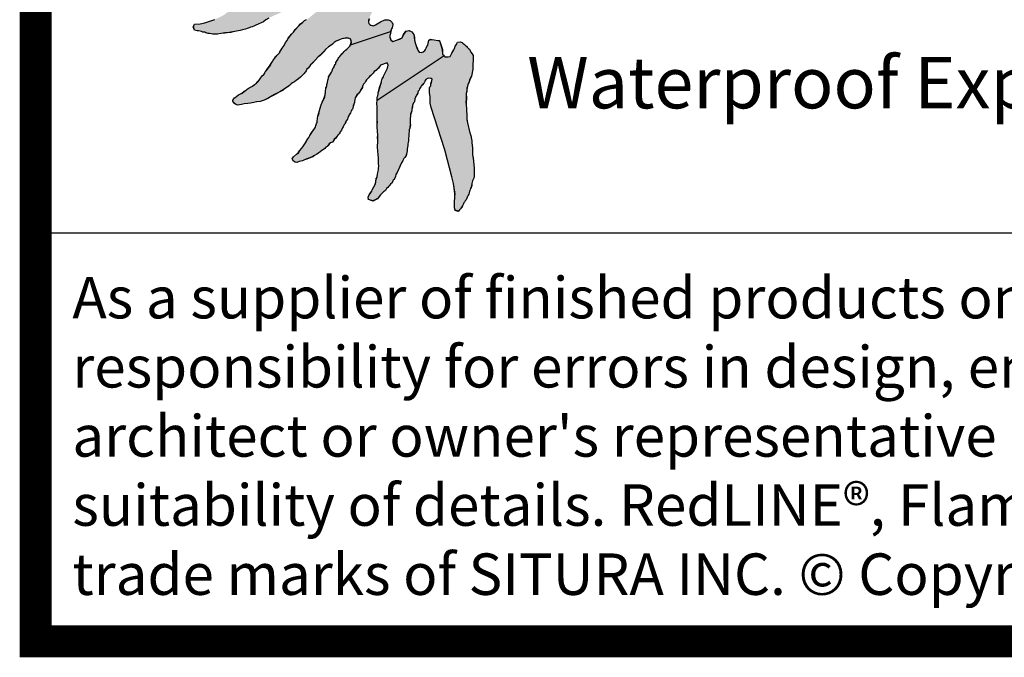
# Paper-space layout 'Layout1' of a CAD drawing. Extents: x -0.7 to 9.4, y 1.7 to 9.
# Drawn here: x -0.7 to 0.9, y 1.7 to 2.7 of the extents above; entities that cross this region are included whole.
import ezdxf

# ---------------------------------------------------------------- set-up
doc = ezdxf.new("R2010")
doc.units = 0
doc.header["$MEASUREMENT"] = 0
doc.layers.get('0').update_dxf_attribs({"linetype": 'CONTINUOUS'})
doc.layers.add('TB', color=7, linetype='CONTINUOUS')
doc.styles.add('ADESK1', font='arial.ttf', dxfattribs={"height": 0.12})

# ---------------------------------------------------------------- blocks, each defined once
blk = doc.blocks.new('*U2')
at = {"linetype": 'CONTINUOUS', "extrusion": (0, 0, -1)}
for points in [[(-0.8817, 0.9829), (-0.8896, 0.9807), (-0.8901, 0.9801)], [(-0.898, 0.984), (-0.8901, 0.9801), (-0.8896, 0.9807)], [(-1.0393, 0.9678), (-1.041, 0.9633), (-1.041, 0.9627)], [(-1.041, 0.9633), (-1.0461, 0.9616), (-1.041, 0.9627)], [(-1.041, 0.9627), (-1.0461, 0.9616), (-1.0461, 0.961)], [(-1.0489, 0.9638), (-1.0461, 0.961), (-1.0461, 0.9616)], [(-1.0528, 0.9694), (-1.0534, 0.9689), (-1.0505, 0.9661)], [(-1.0539, 0.9717), (-1.0534, 0.9689), (-1.0528, 0.9694)]]:
    blk.add_solid(points, dxfattribs=at)
at = {"linetype": 'CONTINUOUS'}
for points in [[(0.8817, 0.9829), (0.8896, 0.9807), (0.8817, 0.9829)], [(1.0562, 0.975), (1.0562, 0.975), (1.055, 0.9728)], [(1.0567, 0.9767), (1.0567, 0.9767), (1.0562, 0.975)], [(1.0578, 0.9784), (1.0578, 0.9784), (1.0567, 0.9767)], [(1.059, 0.9807), (1.0578, 0.9784), (1.059, 0.9807)], [(1.0606, 0.9823), (1.0606, 0.9823), (1.059, 0.9807)], [(1.0393, 0.9739), (1.0393, 0.9678), (1.0393, 0.9739)], [(1.0393, 0.9678), (1.041, 0.9633), (1.0393, 0.9678)], [(1.0489, 0.9638), (1.0461, 0.961), (1.0489, 0.9638)], [(1.0505, 0.9661), (1.0505, 0.9661), (1.0489, 0.9638)], [(1.0539, 0.9717), (1.0534, 0.9689), (1.0539, 0.9717)], [(1.055, 0.9728), (1.055, 0.9728), (1.0539, 0.9717)]]:
    blk.add_solid(points, dxfattribs=at)

psp = doc.layouts.get("Layout1")

# ---------------------------------------------------------------- hatches: boundary and pattern name
at = {"linetype": 'CONTINUOUS', "ltscale": 0.1}
h = psp.add_hatch(color=256, dxfattribs=at)
h.dxf.hatch_style = 1
h.paths.add_polyline_path([(-0.1747, 2.7581), (-0.1756, 2.7543), (-0.1785, 2.7519), (-0.1823, 2.749), (-0.1857, 2.7461), (-0.1905, 2.7428), (-0.1934, 2.7413), (-0.1972, 2.7385), (-0.1996, 2.7365), (-0.202, 2.7346), (-0.2039, 2.7327), (-0.2087, 2.7294), (-0.2121, 2.7279), (-0.2145, 2.7255), (-0.2178, 2.7226), (-0.2217, 2.7193), (-0.2265, 2.7135), (-0.2293, 2.7097), (-0.2317, 2.7073), (-0.2375, 2.6996), (-0.2399, 2.6963), (-0.2413, 2.6939), (-0.2418, 2.6929), (-0.2428, 2.6915), (-0.2437, 2.6891), (-0.2471, 2.6848), (-0.2514, 2.678), (-0.2509, 2.678), (-0.2548, 2.6737), (-0.2571, 2.6709), (-0.2591, 2.6685), (-0.2605, 2.6665), (-0.2615, 2.6646), (-0.2624, 2.6637), (-0.2634, 2.6622), (-0.2643, 2.6608), (-0.2648, 2.6584), (-0.2667, 2.656), (-0.272, 2.6493), (-0.2735, 2.6474), (-0.2744, 2.6454), (-0.2758, 2.6435), (-0.2778, 2.6416), (-0.2792, 2.6397), (-0.2811, 2.6378), (-0.2821, 2.6363), (-0.283, 2.6344), (-0.2854, 2.632), (-0.2874, 2.6296), (-0.2902, 2.6277), (-0.2936, 2.6253), (-0.2989, 2.6224), (-0.3017, 2.6205), (-0.3037, 2.6191), (-0.3061, 2.6171), (-0.3099, 2.6143), (-0.3156, 2.6114), (-0.3209, 2.6076), (-0.3219, 2.6066), (-0.3228, 2.6052), (-0.3243, 2.6032), (-0.3243, 2.6018), (-0.3224, 2.5984), (-0.32, 2.597), (-0.3171, 2.5956), (-0.3109, 2.5965), (-0.3065, 2.5975), (-0.3008, 2.598), (-0.2969, 2.5984), (-0.2912, 2.5994), (-0.2874, 2.6004), (-0.2816, 2.6013), (-0.2754, 2.6032), (-0.2701, 2.6056), (-0.2653, 2.6085), (-0.2591, 2.6119), (-0.2509, 2.6162), (-0.2456, 2.6195), (-0.2418, 2.6219), (-0.2389, 2.6239), (-0.2356, 2.6263), (-0.2327, 2.6287), (-0.2308, 2.6301), (-0.2279, 2.632), (-0.225, 2.6339), (-0.2217, 2.6368), (-0.2183, 2.6392), (-0.2159, 2.6416), (-0.214, 2.6435), (-0.2126, 2.645), (-0.2116, 2.6464), (-0.2106, 2.6478), (-0.2097, 2.6493), (-0.2082, 2.6517), (-0.2063, 2.6536), (-0.2044, 2.656), (-0.2025, 2.6589), (-0.2006, 2.6603), (-0.2006, 2.6608), (-0.1948, 2.6665), (-0.1905, 2.6713), (-0.1881, 2.6732), (-0.1819, 2.6795), (-0.179, 2.6828), (-0.1747, 2.6867), (-0.1718, 2.6886), (-0.1684, 2.691), (-0.1656, 2.6934), (-0.1622, 2.6958), (-0.156, 2.6982), (-0.1536, 2.6991), (-0.1459, 2.7011), (-0.1435, 2.7006), (-0.143, 2.7006), (-0.1392, 2.6987), (-0.1382, 2.6934), (-0.1401, 2.69), (-0.0773, 2.7106), (-0.0764, 2.7135), (-0.0759, 2.715), (-0.0749, 2.7164), (-0.074, 2.7193), (-0.0735, 2.7222), (-0.0745, 2.725), (-0.0778, 2.7279), (-0.0807, 2.7289), (-0.0864, 2.7289), (-0.0927, 2.726), (-0.1008, 2.7212), (-0.1037, 2.7198), (-0.1056, 2.7202), (-0.108, 2.7207), (-0.1095, 2.7217), (-0.1114, 2.7231), (-0.1119, 2.7255), (-0.1119, 2.7284), (-0.1109, 2.7308), (-0.1099, 2.7322), (-0.1095, 2.7341), (-0.109, 2.7356), (-0.108, 2.7375), (-0.1071, 2.7389), (-0.1066, 2.7404), (-0.1056, 2.7428), (-0.1047, 2.7447), (-0.1037, 2.7471), (-0.1032, 2.7495), (-0.1056, 2.7519), (-0.1075, 2.7528), (-0.1095, 2.7538), (-0.1109, 2.7543), (-0.1128, 2.7552), (-0.1147, 2.7562), (-0.119, 2.7562), (-0.1224, 2.7557), (-0.1243, 2.7552), (-0.1291, 2.7543), (-0.1334, 2.7533), (-0.1358, 2.7538), (-0.1382, 2.7581), (-0.1378, 2.761), (-0.1373, 2.762), (-0.1373, 2.7648), (-0.1366, 2.7648), (-0.1358, 2.7653), (-0.1334, 2.7672), (-0.1315, 2.7691), (-0.1315, 2.7701), (-0.1315, 2.7711), (-0.1306, 2.772), (-0.1296, 2.7744), (-0.1286, 2.7759), (-0.1277, 2.7773), (-0.1267, 2.7787), (-0.1258, 2.7802), (-0.1262, 2.7816), (-0.1272, 2.7835), (-0.1286, 2.7855), (-0.1301, 2.7859), (-0.1315, 2.7869), (-0.133, 2.7879), (-0.1349, 2.7883), (-0.1378, 2.7888), (-0.1411, 2.7893), (-0.143, 2.7898), (-0.1459, 2.7902), (-0.1473, 2.7912), (-0.1493, 2.7917), (-0.1507, 2.7926), (-0.1521, 2.7936), (-0.1536, 2.7941), (-0.1555, 2.795), (-0.1555, 2.7974), (-0.1545, 2.7994), (-0.1536, 2.8013), (-0.1517, 2.8027), (-0.1502, 2.8042), (-0.1483, 2.8056), (-0.1459, 2.808), (-0.1445, 2.8094), (-0.1435, 2.8113), (-0.143, 2.8128), (-0.1406, 2.8142), (-0.1387, 2.8166), (-0.1382, 2.8181), (-0.1373, 2.82), (-0.1378, 2.8238), (-0.1392, 2.8262), (-0.1411, 2.8272), (-0.1425, 2.8281), (-0.144, 2.8286), (-0.1454, 2.8296), (-0.1483, 2.8305), (-0.1502, 2.832), (-0.1521, 2.8329), (-0.155, 2.8329), (-0.1574, 2.8339), (-0.1588, 2.8344), (-0.1608, 2.8353), (-0.1617, 2.8353), (-0.1621, 2.8357), (-0.1958, 2.8276), (-0.1943, 2.8233), (-0.1985, 2.8181), (-0.2126, 2.8147), (-0.2346, 2.8075), (-0.2447, 2.8037), (-0.2528, 2.8003), (-0.2571, 2.7984), (-0.261, 2.7955), (-0.2634, 2.7936), (-0.2663, 2.7917), (-0.2696, 2.7888), (-0.2744, 2.7859), (-0.2782, 2.7835), (-0.2816, 2.7811), (-0.283, 2.7792), (-0.285, 2.7778), (-0.2859, 2.7759), (-0.2878, 2.7739), (-0.2917, 2.7706), (-0.2945, 2.7682), (-0.2984, 2.7658), (-0.3017, 2.7629), (-0.3046, 2.7605), (-0.307, 2.7586), (-0.3094, 2.7567), (-0.3094, 2.7562), (-0.3228, 2.7466), (-0.3276, 2.7442), (-0.331, 2.7418), (-0.3358, 2.7389), (-0.3377, 2.737), (-0.3439, 2.7337), (-0.3526, 2.7298), (-0.3684, 2.7246), (-0.3756, 2.7226), (-0.3842, 2.7222), (-0.3861, 2.7183), (-0.3847, 2.713), (-0.3804, 2.7121), (-0.378, 2.7116), (-0.3756, 2.7111), (-0.3737, 2.7106), (-0.3713, 2.7097), (-0.3684, 2.7097), (-0.366, 2.7087), (-0.3631, 2.7078), (-0.3612, 2.7078), (-0.3583, 2.7073), (-0.3554, 2.7068), (-0.353, 2.7068), (-0.3483, 2.7068), (-0.3425, 2.7078), (-0.3396, 2.7083), (-0.3367, 2.7087), (-0.3334, 2.7087), (-0.3276, 2.7097), (-0.3243, 2.7102), (-0.3214, 2.7106), (-0.3161, 2.7116), (-0.3128, 2.7126), (-0.3094, 2.7135), (-0.307, 2.714), (-0.3046, 2.7145), (-0.3017, 2.7154), (-0.2989, 2.7164), (-0.2969, 2.7174), (-0.2941, 2.7183), (-0.2917, 2.7193), (-0.2883, 2.7207), (-0.2763, 2.726), (-0.2725, 2.7294), (-0.2687, 2.7317), (-0.2643, 2.7337), (-0.2595, 2.7361), (-0.2514, 2.7394), (-0.2452, 2.7428), (-0.2404, 2.7452), (-0.2375, 2.7476), (-0.2346, 2.7485), (-0.2317, 2.75), (-0.2178, 2.7548), (-0.1991, 2.76), (-0.1939, 2.7605), (-0.1895, 2.762), (-0.1857, 2.7624), (-0.1814, 2.762), (-0.178, 2.761), (-0.1756, 2.7596)])
for points in [[(-0.0826, 2.6617), (-0.0807, 2.6579), (-0.0821, 2.6531), (-0.0879, 2.6416), (-0.0884, 2.6397), (-0.0893, 2.6382), (-0.0903, 2.6368), (-0.0908, 2.6354), (-0.0912, 2.6325), (-0.0917, 2.6296), (-0.0917, 2.6301), (-0.0941, 2.6229), (-0.0956, 2.6176), (-0.0965, 2.6147), (-0.0965, 2.6124), (-0.097, 2.61), (-0.098, 2.608), (-0.0984, 2.6032), (0.0066, 2.6732), (0.0042, 2.6752), (0.0037, 2.6824), (-0.0001, 2.6953), (-0.0011, 2.6967), (-0.003, 2.6967), (-0.0088, 2.6977), (-0.0145, 2.6982), (-0.0174, 2.6972), (-0.0188, 2.6896), (-0.0203, 2.6872), (-0.0212, 2.6848), (-0.0222, 2.6824), (-0.0236, 2.6809), (-0.026, 2.679), (-0.0289, 2.678), (-0.0323, 2.6785), (-0.0347, 2.6814), (-0.0361, 2.6852), (-0.0371, 2.6881), (-0.038, 2.6915), (-0.0399, 2.6972), (-0.0404, 2.702), (-0.0409, 2.7063), (-0.0438, 2.7102), (-0.0484, 2.7125), (-0.0529, 2.7111), (-0.0562, 2.7059), (-0.0591, 2.7011), (-0.0625, 2.6987), (-0.0663, 2.6977), (-0.0735, 2.6953), (-0.0769, 2.6972), (-0.0783, 2.702), (-0.0783, 2.7044), (-0.0773, 2.7078), (-0.0773, 2.7106), (-0.1401, 2.69), (-0.1406, 2.6886), (-0.1416, 2.6872), (-0.144, 2.6848), (-0.1459, 2.6833), (-0.1478, 2.6814), (-0.1497, 2.6795), (-0.1517, 2.6776), (-0.1536, 2.6752), (-0.155, 2.6737), (-0.1565, 2.6718), (-0.1584, 2.6699), (-0.1593, 2.6685), (-0.1598, 2.667), (-0.1608, 2.6651), (-0.1617, 2.6637), (-0.1627, 2.6622), (-0.1632, 2.6603), (-0.1641, 2.6589), (-0.1651, 2.6574), (-0.1656, 2.6555), (-0.1665, 2.6541), (-0.1675, 2.6526), (-0.168, 2.6507), (-0.1689, 2.6493), (-0.1699, 2.6469), (-0.1713, 2.6445), (-0.1739, 2.6397), (-0.1737, 2.6397), (-0.1756, 2.6344), (-0.1761, 2.6311), (-0.1771, 2.6277), (-0.1771, 2.6258), (-0.1775, 2.6239), (-0.178, 2.6224), (-0.1785, 2.6205), (-0.179, 2.6181), (-0.179, 2.6147), (-0.1795, 2.6133), (-0.1799, 2.6114), (-0.1804, 2.6085), (-0.1814, 2.6056), (-0.1828, 2.6028), (-0.1843, 2.5999), (-0.1867, 2.5941), (-0.1895, 2.5831), (-0.1891, 2.5836), (-0.19, 2.5802), (-0.191, 2.5778), (-0.1915, 2.5754), (-0.1919, 2.5735), (-0.1924, 2.5711), (-0.1924, 2.5682), (-0.1934, 2.5668), (-0.1939, 2.5649), (-0.1945, 2.563), (-0.1948, 2.561), (-0.1996, 2.5543), (-0.2015, 2.551), (-0.2039, 2.5476), (-0.2054, 2.5447), (-0.2068, 2.5428), (-0.2078, 2.5409), (-0.2097, 2.538), (-0.2116, 2.5347), (-0.2145, 2.5299), (-0.2164, 2.528), (-0.2197, 2.5236), (-0.2217, 2.5203), (-0.2245, 2.5184), (-0.2293, 2.5145), (-0.2313, 2.5112), (-0.2293, 2.5078), (-0.2269, 2.5059), (-0.2241, 2.5054), (-0.2202, 2.5069), (-0.2154, 2.5083), (-0.2121, 2.5097), (-0.2082, 2.5112), (-0.2025, 2.5131), (-0.1991, 2.515), (-0.1963, 2.5164), (-0.1929, 2.5184), (-0.19, 2.5203), (-0.1876, 2.5222), (-0.1847, 2.5241), (-0.1823, 2.526), (-0.1804, 2.5275), (-0.1785, 2.5294), (-0.1766, 2.5308), (-0.1752, 2.5328), (-0.1732, 2.5347), (-0.1713, 2.5361), (-0.1684, 2.5375), (-0.167, 2.539), (-0.166, 2.5404), (-0.1656, 2.5423), (-0.1636, 2.5438), (-0.1612, 2.5462), (-0.1598, 2.5486), (-0.1579, 2.5505), (-0.1569, 2.5519), (-0.156, 2.5534), (-0.155, 2.5548), (-0.1541, 2.5562), (-0.1526, 2.5596), (-0.1512, 2.5615), (-0.1502, 2.5639), (-0.1488, 2.5658), (-0.1483, 2.5673), (-0.1478, 2.5687), (-0.1469, 2.5706), (-0.1459, 2.5721), (-0.1449, 2.5735), (-0.144, 2.5754), (-0.1435, 2.5769), (-0.143, 2.5783), (-0.1421, 2.5802), (-0.1411, 2.5817), (-0.1401, 2.5831), (-0.1397, 2.5845), (-0.1387, 2.5865), (-0.1378, 2.5879), (-0.1368, 2.5893), (-0.1363, 2.5908), (-0.1358, 2.5932), (-0.1358, 2.5941), (-0.1349, 2.597), (-0.1339, 2.5994), (-0.1339, 2.6013), (-0.133, 2.6037), (-0.1325, 2.6066), (-0.1315, 2.6085), (-0.1306, 2.61), (-0.1301, 2.6114), (-0.1282, 2.6133), (-0.1258, 2.6157), (-0.1248, 2.6171), (-0.1243, 2.6186), (-0.1238, 2.62), (-0.1224, 2.6219), (-0.1219, 2.6229), (-0.121, 2.6248), (-0.1205, 2.6263), (-0.1195, 2.6282), (-0.1176, 2.6301), (-0.1162, 2.6325), (-0.1147, 2.6349), (-0.1143, 2.6358), (-0.1133, 2.6368), (-0.1119, 2.6382), (-0.1104, 2.6402), (-0.108, 2.6421), (-0.1066, 2.6435), (-0.1047, 2.6454), (-0.1027, 2.6483), (-0.1003, 2.6498), (-0.0975, 2.6521), (-0.096, 2.6541), (-0.0927, 2.6579)], [(-0.015, 2.6037), (-0.015, 2.5984), (-0.0136, 2.5917), (0.0071, 2.527), (0.0085, 2.5232), (0.0186, 2.4829), (0.02, 2.479), (0.0214, 2.4728), (0.0231, 2.4603), (0.0233, 2.4588), (0.0238, 2.4594), (0.0243, 2.4546), (0.0238, 2.4551), (0.0229, 2.4397), (0.0229, 2.4345), (0.0243, 2.4306), (0.0286, 2.4292), (0.031, 2.4311), (0.0325, 2.433), (0.0344, 2.4359), (0.0354, 2.4378), (0.0363, 2.4388), (0.0373, 2.4407), (0.0378, 2.4421), (0.0387, 2.4436), (0.0397, 2.4455), (0.0411, 2.4469), (0.0421, 2.4498), (0.0435, 2.4522), (0.0445, 2.4541), (0.0454, 2.456), (0.0459, 2.4579), (0.0464, 2.4608), (0.0478, 2.4627), (0.0483, 2.4647), (0.0488, 2.4666), (0.0497, 2.4675), (0.0497, 2.4695), (0.0502, 2.4728), (0.0512, 2.4766), (0.0521, 2.479), (0.0531, 2.481), (0.0536, 2.4838), (0.0536, 2.4862), (0.0541, 2.4896), (0.0541, 2.4915), (0.0541, 2.4968), (0.0531, 2.5025), (0.0526, 2.5073), (0.0521, 2.5121), (0.0512, 2.5174), (0.0512, 2.5227), (0.0512, 2.528), (0.0507, 2.5328), (0.0502, 2.5361), (0.0502, 2.5395), (0.0497, 2.5423), (0.0488, 2.5476), (0.0473, 2.5519), (0.0435, 2.5678), (0.0425, 2.573), (0.0421, 2.5788), (0.0421, 2.5821), (0.0416, 2.585), (0.0416, 2.5903), (0.0411, 2.5956), (0.0406, 2.6004), (0.0411, 2.6047), (0.0411, 2.608), (0.0411, 2.6114), (0.0411, 2.6138), (0.0421, 2.6171), (0.0425, 2.6195), (0.0425, 2.6224), (0.0435, 2.6248), (0.044, 2.6282), (0.0454, 2.6306), (0.0464, 2.6349), (0.0497, 2.6406), (0.0517, 2.6517), (0.0521, 2.6732), (0.0507, 2.6756), (0.0488, 2.6785), (0.0464, 2.6833), (0.0449, 2.6843), (0.043, 2.6862), (0.0416, 2.6876), (0.0401, 2.6891), (0.0387, 2.6905), (0.0363, 2.6924), (0.0349, 2.6934), (0.0334, 2.6943), (0.032, 2.6948), (0.0277, 2.6939), (0.0267, 2.6919), (0.0262, 2.6905), (0.0243, 2.6876), (0.0229, 2.6843), (0.0219, 2.6819), (0.0205, 2.6795), (0.019, 2.6771), (0.0176, 2.6747), (0.0162, 2.6718), (0.0133, 2.6709), (0.0119, 2.6713), (0.0095, 2.6713), (0.008, 2.6713), (0.0066, 2.6732), (-0.0984, 2.6032), (-0.0989, 2.598), (-0.0984, 2.5932), (-0.098, 2.5893), (-0.0984, 2.5855), (-0.0984, 2.5807), (-0.098, 2.5778), (-0.098, 2.573), (-0.0975, 2.5687), (-0.098, 2.5649), (-0.098, 2.562), (-0.0975, 2.5543), (-0.097, 2.5491), (-0.097, 2.5443), (-0.097, 2.5399), (-0.097, 2.5356), (-0.0975, 2.5332), (-0.0975, 2.5289), (-0.097, 2.5236), (-0.0965, 2.5174), (-0.096, 2.5126), (-0.096, 2.5093), (-0.096, 2.5069), (-0.096, 2.504), (-0.0956, 2.4997), (-0.096, 2.4968), (-0.096, 2.4939), (-0.097, 2.4896), (-0.0975, 2.4867), (-0.0984, 2.4838), (-0.0984, 2.4824), (-0.0994, 2.4805), (-0.0999, 2.479), (-0.1003, 2.4771), (-0.1003, 2.4747), (-0.1013, 2.4714), (-0.1032, 2.4675), (-0.1061, 2.4627), (-0.1066, 2.4608), (-0.1104, 2.4556), (-0.1123, 2.4517), (-0.1119, 2.4474), (-0.1051, 2.4455), (-0.098, 2.4484), (-0.098, 2.4479), (-0.0927, 2.4546), (-0.0903, 2.4575), (-0.0884, 2.4594), (-0.085, 2.4618), (-0.0836, 2.4647), (-0.0812, 2.4661), (-0.0797, 2.4685), (-0.0783, 2.4699), (-0.0773, 2.4714), (-0.0749, 2.4738), (-0.074, 2.4752), (-0.073, 2.4776), (-0.0721, 2.479), (-0.0706, 2.481), (-0.0692, 2.4838), (-0.0687, 2.4867), (-0.0677, 2.4882), (-0.0668, 2.4896), (-0.062, 2.5001), (-0.0625, 2.5001), (-0.061, 2.5025), (-0.0601, 2.5049), (-0.0591, 2.5064), (-0.0577, 2.5088), (-0.0567, 2.5107), (-0.0562, 2.5117), (-0.0548, 2.5136), (-0.0538, 2.515), (-0.0529, 2.5169), (-0.0524, 2.5184), (-0.0519, 2.5212), (-0.0514, 2.5236), (-0.051, 2.527), (-0.0505, 2.5294), (-0.05, 2.5323), (-0.05, 2.5347), (-0.0495, 2.5366), (-0.049, 2.5395), (-0.049, 2.5428), (-0.0486, 2.5476), (-0.0486, 2.551), (-0.0481, 2.5539), (-0.0481, 2.5567), (-0.0471, 2.5591), (-0.0471, 2.5615), (-0.0466, 2.5644), (-0.0466, 2.5668), (-0.0462, 2.5706), (-0.0462, 2.5749), (-0.0457, 2.5778), (-0.0457, 2.5802), (-0.0457, 2.5817), (-0.0447, 2.5841), (-0.0438, 2.5865), (-0.0438, 2.5893), (-0.0433, 2.5922), (-0.0428, 2.5946), (-0.0423, 2.5965), (-0.0414, 2.5989), (-0.0399, 2.6004), (-0.039, 2.6052), (-0.0375, 2.609), (-0.0375, 2.6085), (-0.0361, 2.6119), (-0.0347, 2.6143), (-0.0342, 2.6157), (-0.0337, 2.6171), (-0.0323, 2.6191), (-0.0318, 2.621), (-0.0308, 2.6224), (-0.0299, 2.6239), (-0.0294, 2.6253), (-0.027, 2.6277), (-0.0251, 2.6296), (-0.0246, 2.6306), (-0.0236, 2.6325), (-0.0231, 2.6339), (-0.0217, 2.6358), (-0.0184, 2.6378), (-0.0136, 2.6373), (-0.0121, 2.6363), (-0.0126, 2.6334), (-0.0131, 2.6311), (-0.014, 2.6282), (-0.014, 2.6258), (-0.0155, 2.6243), (-0.016, 2.6224), (-0.016, 2.6181), (-0.016, 2.6147), (-0.015, 2.609)]]:
    psp.add_hatch(color=256, dxfattribs=at).paths.add_polyline_path(points)

# ---------------------------------------------------------------- linework, layer by layer
for p, q in [((-0.1401, 2.69), (-0.0773, 2.7106)), ((-0.0984, 2.6032), (0.0066, 2.6732))]:
    psp.add_line(p, q, dxfattribs=at)
psp.add_line((-0.6409, 2.3954), (6.6176, 2.3954))
at = {"linetype": 'CONTINUOUS', "ltscale": 0.1, "const_width": 0.05}
psp.add_lwpolyline([(-0.6334, 1.7551), (9.3666, 1.7551), (9.3666, 8.9951), (-0.6334, 8.9951), (-0.6334, 1.7551), (9.3666, 1.7551)], dxfattribs=at)
at = {"color": 7}
for points in [[(-0.2682, 2.7317), (-0.2725, 2.7289), (-0.2763, 2.726), (-0.2883, 2.7207), (-0.2917, 2.7193), (-0.2941, 2.7183), (-0.2969, 2.7174), (-0.2989, 2.7164), (-0.3017, 2.7154), (-0.3046, 2.7145), (-0.307, 2.714), (-0.3094, 2.7135), (-0.3128, 2.7126), (-0.3161, 2.7116), (-0.3214, 2.7106), (-0.3243, 2.7102), (-0.3276, 2.7092), (-0.3334, 2.7087), (-0.3367, 2.7083), (-0.3396, 2.7083), (-0.3425, 2.7078), (-0.3483, 2.7068), (-0.353, 2.7068), (-0.3554, 2.7068), (-0.3583, 2.7073), (-0.3612, 2.7078), (-0.3631, 2.7078), (-0.366, 2.7087), (-0.3684, 2.7097), (-0.3713, 2.7097), (-0.3737, 2.7106), (-0.3756, 2.7111), (-0.378, 2.7116), (-0.3804, 2.7121), (-0.3847, 2.713), (-0.3861, 2.7183), (-0.3842, 2.7222), (-0.3756, 2.7226), (-0.3684, 2.7246), (-0.3526, 2.7298)], [(-0.2725, 2.7294), (-0.2763, 2.726), (-0.2883, 2.7207), (-0.2917, 2.7193), (-0.2941, 2.7183), (-0.2969, 2.7174), (-0.2989, 2.7164), (-0.3017, 2.7154), (-0.3046, 2.7145), (-0.307, 2.714), (-0.3094, 2.7135), (-0.3128, 2.7126), (-0.3161, 2.7116), (-0.3214, 2.7106), (-0.3243, 2.7102), (-0.3276, 2.7097), (-0.3334, 2.7087), (-0.3367, 2.7087), (-0.3396, 2.7083), (-0.3425, 2.7078), (-0.3483, 2.7068), (-0.353, 2.7068), (-0.3559, 2.7068), (-0.3583, 2.7073), (-0.3612, 2.7078), (-0.3631, 2.7078), (-0.3665, 2.7087), (-0.3684, 2.7097), (-0.3713, 2.7097), (-0.3737, 2.7106), (-0.3756, 2.7111), (-0.3785, 2.7116), (-0.3804, 2.7121), (-0.3847, 2.713), (-0.3866, 2.7183), (-0.3842, 2.7222), (-0.3756, 2.7226), (-0.3684, 2.7246), (-0.3526, 2.7298)], [(-0.1104, 2.7308), (-0.1114, 2.7284), (-0.1119, 2.7255), (-0.1114, 2.7231), (-0.1095, 2.7217), (-0.108, 2.7207), (-0.1056, 2.7202), (-0.1037, 2.7198), (-0.1008, 2.7212), (-0.0927, 2.726), (-0.0864, 2.7289), (-0.0807, 2.7289), (-0.0778, 2.7279), (-0.0745, 2.725), (-0.0735, 2.7222), (-0.074, 2.7188), (-0.0749, 2.7164), (-0.0759, 2.715), (-0.0764, 2.713), (-0.0769, 2.7106), (-0.0773, 2.7078), (-0.0783, 2.7044), (-0.0783, 2.702), (-0.0769, 2.6972), (-0.0735, 2.6953), (-0.0663, 2.6977), (-0.0625, 2.6987), (-0.0591, 2.7011), (-0.0562, 2.7059), (-0.0529, 2.7111), (-0.0481, 2.7126), (-0.0438, 2.7102), (-0.0409, 2.7063), (-0.0399, 2.702), (-0.0399, 2.6972), (-0.038, 2.6915), (-0.0371, 2.6881), (-0.0356, 2.6852), (-0.0347, 2.6814), (-0.0323, 2.6785), (-0.0289, 2.678), (-0.026, 2.679), (-0.0236, 2.6809), (-0.0222, 2.6824), (-0.0212, 2.6848), (-0.0203, 2.6872), (-0.0188, 2.6896), (-0.0174, 2.6972), (-0.0145, 2.6982), (-0.0088, 2.6977), (-0.003, 2.6967), (-0.0011, 2.6967), (0.0003, 2.6953), (0.0042, 2.6824), (0.0042, 2.6752), (0.0066, 2.6732), (0.008, 2.6713), (0.0095, 2.6713), (0.0119, 2.6713), (0.0133, 2.6709), (0.0162, 2.6718), (0.0176, 2.6747), (0.019, 2.6771), (0.0205, 2.6795), (0.0219, 2.6819), (0.0229, 2.6843), (0.0243, 2.6876), (0.0262, 2.6905), (0.0267, 2.6919), (0.0277, 2.6939), (0.032, 2.6948), (0.0334, 2.6943), (0.0349, 2.6934), (0.0363, 2.6924), (0.0387, 2.6905), (0.0401, 2.6891), (0.0416, 2.6876), (0.043, 2.6862), (0.0449, 2.6843), (0.0464, 2.6833), (0.0488, 2.6785), (0.0507, 2.6756), (0.0521, 2.6732), (0.0517, 2.6517), (0.0497, 2.6406), (0.0469, 2.6349), (0.0454, 2.6306), (0.044, 2.6282), (0.0435, 2.6248), (0.043, 2.6224), (0.0425, 2.6195), (0.0421, 2.6167), (0.0411, 2.6138), (0.0411, 2.6114), (0.0416, 2.608), (0.0416, 2.6047), (0.0411, 2.6004), (0.0411, 2.5956), (0.0416, 2.5903), (0.0416, 2.585), (0.0421, 2.5821), (0.0421, 2.5788), (0.0425, 2.573), (0.0435, 2.5678), (0.0473, 2.5519), (0.0488, 2.5476), (0.0497, 2.5423), (0.0502, 2.5395), (0.0502, 2.5361), (0.0507, 2.5328), (0.0512, 2.528), (0.0512, 2.5227), (0.0512, 2.5174), (0.0521, 2.5121), (0.0526, 2.5073), (0.0531, 2.5025), (0.0541, 2.4968), (0.0541, 2.4915), (0.0541, 2.4896), (0.0536, 2.4862), (0.0536, 2.4834), (0.0531, 2.481), (0.0521, 2.479), (0.0512, 2.4766), (0.0502, 2.4728), (0.0502, 2.4695), (0.0497, 2.4675), (0.0493, 2.4661), (0.0483, 2.4647), (0.0478, 2.4627), (0.0464, 2.4608), (0.0459, 2.4579), (0.0454, 2.456), (0.0445, 2.4541), (0.0435, 2.4522), (0.0421, 2.4498), (0.0411, 2.4469), (0.0397, 2.4455), (0.0387, 2.4436), (0.0378, 2.4421), (0.0373, 2.4407), (0.0363, 2.4388), (0.0354, 2.4378), (0.0349, 2.4354), (0.0325, 2.433), (0.031, 2.4311), (0.0286, 2.4287), (0.0243, 2.4301), (0.0229, 2.4345), (0.0229, 2.4397), (0.0238, 2.4551), (0.0243, 2.4546), (0.0238, 2.4594), (0.0233, 2.4588), (0.0214, 2.4728), (0.02, 2.479), (0.0186, 2.4829), (0.0085, 2.5232), (0.0071, 2.527), (-0.0136, 2.5917), (-0.015, 2.5984), (-0.015, 2.6037), (-0.015, 2.6085), (-0.016, 2.6147), (-0.016, 2.6181), (-0.016, 2.6224), (-0.0155, 2.6243), (-0.014, 2.6258), (-0.014, 2.6282), (-0.0131, 2.6311), (-0.0126, 2.6334), (-0.0121, 2.6363), (-0.0136, 2.6373), (-0.0184, 2.6378), (-0.0217, 2.6358), (-0.0231, 2.6339), (-0.0236, 2.6325), (-0.0246, 2.6306), (-0.0251, 2.6296), (-0.027, 2.6272), (-0.0294, 2.6253), (-0.0299, 2.6239), (-0.0308, 2.6224), (-0.0318, 2.621), (-0.0323, 2.6191), (-0.0337, 2.6171), (-0.0342, 2.6152), (-0.0347, 2.6143), (-0.0361, 2.6114), (-0.0375, 2.6085), (-0.0375, 2.609), (-0.039, 2.6052), (-0.0399, 2.6004), (-0.0414, 2.5989), (-0.0423, 2.5965), (-0.0428, 2.5946), (-0.0428, 2.5922), (-0.0438, 2.5893), (-0.0438, 2.5865), (-0.0447, 2.5836), (-0.0452, 2.5817), (-0.0457, 2.5802), (-0.0457, 2.5778), (-0.0462, 2.5749), (-0.0462, 2.5706), (-0.0462, 2.5668), (-0.046, 2.5643), (-0.0466, 2.5615), (-0.0471, 2.5591), (-0.0481, 2.5567), (-0.0481, 2.5539), (-0.0486, 2.551), (-0.0486, 2.5476), (-0.049, 2.5428), (-0.049, 2.5395), (-0.0495, 2.5366), (-0.05, 2.5347), (-0.05, 2.5323), (-0.0505, 2.5294), (-0.051, 2.527), (-0.0514, 2.5236), (-0.0519, 2.5212), (-0.0524, 2.5179), (-0.0529, 2.5164), (-0.0538, 2.515), (-0.0548, 2.5136), (-0.0562, 2.5117), (-0.0567, 2.5107), (-0.0577, 2.5088), (-0.0586, 2.5064), (-0.0601, 2.5049), (-0.061, 2.5025), (-0.0625, 2.5001), (-0.062, 2.5001), (-0.0668, 2.4896), (-0.0677, 2.4882), (-0.0687, 2.4867), (-0.0692, 2.4838), (-0.0706, 2.481), (-0.0721, 2.479), (-0.073, 2.4776), (-0.074, 2.4752), (-0.0749, 2.4738), (-0.0773, 2.4714), (-0.0783, 2.4699), (-0.0797, 2.4685), (-0.0812, 2.4661), (-0.0836, 2.4647), (-0.085, 2.4618), (-0.0884, 2.4594), (-0.0903, 2.4575), (-0.0927, 2.4546), (-0.098, 2.4479), (-0.098, 2.4484), (-0.1047, 2.445), (-0.1119, 2.4474), (-0.1119, 2.4469), (-0.1123, 2.4517), (-0.1104, 2.4556), (-0.1066, 2.4608), (-0.1061, 2.4627), (-0.1032, 2.4675), (-0.1008, 2.4723), (-0.1013, 2.4714), (-0.1003, 2.4747), (-0.1003, 2.4771), (-0.0999, 2.479), (-0.0994, 2.4805), (-0.0984, 2.4824), (-0.0984, 2.4838), (-0.0975, 2.4867), (-0.097, 2.4896), (-0.096, 2.4939), (-0.096, 2.4968), (-0.0956, 2.4997), (-0.096, 2.504), (-0.096, 2.5069), (-0.096, 2.5093), (-0.096, 2.5126), (-0.0965, 2.5174), (-0.097, 2.5236), (-0.0975, 2.5289), (-0.0975, 2.5332), (-0.097, 2.5356), (-0.097, 2.5399), (-0.097, 2.5443), (-0.097, 2.5491), (-0.0975, 2.5543), (-0.098, 2.562), (-0.098, 2.5649), (-0.0975, 2.5687), (-0.098, 2.573), (-0.098, 2.5778), (-0.0984, 2.5807), (-0.0984, 2.5855), (-0.098, 2.5893), (-0.0984, 2.5932), (-0.0989, 2.598), (-0.0984, 2.6032), (-0.098, 2.608), (-0.097, 2.61), (-0.0965, 2.6124), (-0.0965, 2.6147), (-0.0956, 2.6176), (-0.0941, 2.6229), (-0.0917, 2.6301), (-0.0917, 2.6296), (-0.0912, 2.6325), (-0.0908, 2.6354), (-0.0903, 2.6368), (-0.0893, 2.6382), (-0.0884, 2.6397), (-0.0879, 2.6416), (-0.0821, 2.6531), (-0.0807, 2.6579), (-0.0826, 2.6617), (-0.0927, 2.6579), (-0.096, 2.6536), (-0.097, 2.6521), (-0.0999, 2.6498), (-0.1027, 2.6483), (-0.1047, 2.6454), (-0.1066, 2.6435), (-0.108, 2.6421), (-0.1099, 2.6402), (-0.1119, 2.6382), (-0.1133, 2.6368), (-0.1143, 2.6358), (-0.1147, 2.6349), (-0.1162, 2.6325), (-0.1176, 2.6301), (-0.1195, 2.6282), (-0.1205, 2.6263), (-0.121, 2.6248), (-0.1214, 2.6229), (-0.1224, 2.6215), (-0.1234, 2.62), (-0.1243, 2.6186), (-0.1248, 2.6171), (-0.1258, 2.6152), (-0.1282, 2.6133), (-0.1296, 2.6114), (-0.1306, 2.61), (-0.1315, 2.608), (-0.1325, 2.6066), (-0.133, 2.6037), (-0.1339, 2.6013), (-0.1339, 2.5994), (-0.1349, 2.597), (-0.1354, 2.5941), (-0.1358, 2.5932), (-0.1363, 2.5908), (-0.1368, 2.5893), (-0.1378, 2.5879), (-0.1387, 2.5865), (-0.1397, 2.5845), (-0.1401, 2.5831), (-0.1411, 2.5817), (-0.1421, 2.5802), (-0.1425, 2.5783), (-0.1435, 2.5769), (-0.144, 2.5754), (-0.1449, 2.5735), (-0.1459, 2.5721), (-0.1469, 2.5706), (-0.1473, 2.5687), (-0.1483, 2.5673), (-0.1488, 2.5658), (-0.1502, 2.5639), (-0.1512, 2.5615), (-0.1526, 2.5596), (-0.1541, 2.5562), (-0.155, 2.5548), (-0.156, 2.5534), (-0.1569, 2.5515), (-0.1579, 2.5505), (-0.1598, 2.5486), (-0.1612, 2.5462), (-0.1632, 2.5438), (-0.1651, 2.5423), (-0.166, 2.5404), (-0.167, 2.539), (-0.1684, 2.5375), (-0.1713, 2.5361), (-0.1732, 2.5342), (-0.1752, 2.5323), (-0.1766, 2.5308), (-0.1785, 2.5294), (-0.1804, 2.5275), (-0.1823, 2.526), (-0.1847, 2.5241), (-0.1876, 2.5222), (-0.19, 2.5203), (-0.1929, 2.5184), (-0.1963, 2.5164), (-0.1991, 2.5145), (-0.202, 2.5131), (-0.2082, 2.5107), (-0.2121, 2.5097), (-0.2154, 2.5083), (-0.2202, 2.5069), (-0.2241, 2.5054), (-0.2269, 2.5059), (-0.2293, 2.5078), (-0.2313, 2.5112), (-0.2293, 2.5145), (-0.2245, 2.5184), (-0.2217, 2.5203), (-0.2197, 2.5236), (-0.2164, 2.528), (-0.2145, 2.5299), (-0.2116, 2.5347), (-0.2097, 2.538), (-0.2078, 2.5409), (-0.2068, 2.5428), (-0.2054, 2.5447), (-0.2039, 2.5476), (-0.2015, 2.551), (-0.1996, 2.5543), (-0.1948, 2.561), (-0.1943, 2.5639), (-0.1943, 2.5634), (-0.1939, 2.5649), (-0.1934, 2.5668), (-0.1924, 2.5682), (-0.1924, 2.5711), (-0.1919, 2.5735), (-0.1915, 2.5754), (-0.191, 2.5778), (-0.19, 2.5802), (-0.1891, 2.5836), (-0.1895, 2.5831), (-0.1867, 2.5941), (-0.1843, 2.5999), (-0.1828, 2.6028), (-0.1814, 2.6056), (-0.1804, 2.6085), (-0.1799, 2.6114), (-0.1795, 2.6133), (-0.179, 2.6147), (-0.179, 2.6181), (-0.1785, 2.6205), (-0.178, 2.6224), (-0.1775, 2.6239), (-0.1771, 2.6258), (-0.1771, 2.6277), (-0.1761, 2.6311), (-0.1756, 2.6344), (-0.1737, 2.6397), (-0.1742, 2.6392), (-0.1713, 2.6445), (-0.1699, 2.6469), (-0.1689, 2.6493), (-0.168, 2.6507), (-0.1675, 2.6526), (-0.1665, 2.6541), (-0.1656, 2.6555), (-0.1651, 2.6574), (-0.1641, 2.6589), (-0.1632, 2.6603), (-0.1627, 2.6622), (-0.1617, 2.6637), (-0.1608, 2.6651), (-0.1598, 2.667), (-0.1593, 2.6685), (-0.1584, 2.6699), (-0.1565, 2.6718), (-0.155, 2.6737), (-0.1536, 2.6752), (-0.1517, 2.6776), (-0.1497, 2.6795), (-0.1478, 2.6814), (-0.1459, 2.6833), (-0.144, 2.6848), (-0.1416, 2.6872), (-0.1406, 2.6886), (-0.1401, 2.69), (-0.1382, 2.6934), (-0.1392, 2.6987), (-0.143, 2.7006), (-0.1459, 2.7006), (-0.1536, 2.6991), (-0.156, 2.6982), (-0.1622, 2.6958), (-0.1656, 2.6934), (-0.1684, 2.691), (-0.1718, 2.6886), (-0.1747, 2.6867), (-0.179, 2.6828), (-0.1819, 2.6795), (-0.1814, 2.6795), (-0.1881, 2.6728), (-0.1905, 2.6713), (-0.1948, 2.6665), (-0.2001, 2.6608), (-0.2006, 2.6603), (-0.2025, 2.6584), (-0.2044, 2.656), (-0.2063, 2.6536), (-0.2082, 2.6517), (-0.2097, 2.6493), (-0.2106, 2.6478), (-0.2116, 2.6464), (-0.2126, 2.645), (-0.214, 2.6435), (-0.2159, 2.6416), (-0.2183, 2.6392), (-0.2212, 2.6368), (-0.225, 2.6339), (-0.2279, 2.632), (-0.2308, 2.6301), (-0.2327, 2.6287), (-0.2356, 2.6263), (-0.2384, 2.6239), (-0.2418, 2.6219), (-0.2456, 2.6191), (-0.2509, 2.6162), (-0.2591, 2.6114), (-0.2653, 2.6085), (-0.2696, 2.6056), (-0.2754, 2.6032), (-0.2816, 2.6013), (-0.2869, 2.6004), (-0.2912, 2.5994), (-0.2969, 2.5984), (-0.3008, 2.598), (-0.3065, 2.5975), (-0.3109, 2.5965), (-0.3171, 2.5956), (-0.32, 2.597), (-0.3224, 2.5984), (-0.3243, 2.6018), (-0.3243, 2.6032), (-0.3228, 2.6052), (-0.3219, 2.6066), (-0.3209, 2.6076), (-0.3156, 2.6114), (-0.3099, 2.6143), (-0.3061, 2.6171), (-0.3037, 2.6191), (-0.3017, 2.6205), (-0.2989, 2.6224), (-0.2936, 2.6253), (-0.2902, 2.6277), (-0.2874, 2.6296), (-0.2854, 2.632), (-0.283, 2.6344), (-0.2821, 2.6363), (-0.2811, 2.6378), (-0.2792, 2.6397), (-0.2778, 2.6416), (-0.2758, 2.6435), (-0.2744, 2.6454), (-0.2735, 2.6474), (-0.272, 2.6493), (-0.2667, 2.656), (-0.2648, 2.6584), (-0.2643, 2.6608), (-0.2634, 2.6622), (-0.2624, 2.6637), (-0.2615, 2.6646), (-0.2605, 2.6665), (-0.2591, 2.6685), (-0.2571, 2.6709), (-0.2548, 2.6737), (-0.2509, 2.678), (-0.2514, 2.678), (-0.2471, 2.6848), (-0.2437, 2.6891), (-0.2428, 2.6915), (-0.2418, 2.6929), (-0.2413, 2.6939), (-0.2399, 2.6963), (-0.2375, 2.6996), (-0.2317, 2.7073), (-0.2293, 2.7097), (-0.2265, 2.7135), (-0.2217, 2.7193), (-0.2178, 2.7226), (-0.2145, 2.7255), (-0.2121, 2.7279), (-0.2087, 2.7294)], [(-0.2735, 2.6474), (-0.272, 2.6493), (-0.272, 2.6498), (-0.2667, 2.6565), (-0.2653, 2.6589), (-0.2643, 2.6608), (-0.2634, 2.6622), (-0.2624, 2.6637), (-0.2615, 2.6646), (-0.2605, 2.6665), (-0.2591, 2.6685), (-0.2576, 2.6709), (-0.2548, 2.6737), (-0.2509, 2.678), (-0.2514, 2.678), (-0.2471, 2.6848), (-0.2437, 2.6891), (-0.2428, 2.6915), (-0.2418, 2.6929), (-0.2413, 2.6939), (-0.2399, 2.6963), (-0.2375, 2.7001), (-0.2317, 2.7073), (-0.2293, 2.7097), (-0.2265, 2.714), (-0.2217, 2.7193), (-0.2183, 2.7226), (-0.2145, 2.7255), (-0.2121, 2.7279), (-0.2087, 2.7298)], [(-0.1109, 2.7308), (-0.1119, 2.7284), (-0.1119, 2.7255), (-0.1114, 2.7236), (-0.1095, 2.7217), (-0.108, 2.7207), (-0.1056, 2.7202), (-0.1037, 2.7198), (-0.1008, 2.7212), (-0.0932, 2.726), (-0.0864, 2.7289), (-0.0807, 2.7289), (-0.0778, 2.7279), (-0.0745, 2.725), (-0.0735, 2.7222), (-0.074, 2.7193), (-0.0749, 2.7164), (-0.0759, 2.715), (-0.0764, 2.7135), (-0.0773, 2.7106), (-0.0773, 2.7078), (-0.0783, 2.7044), (-0.0783, 2.7025), (-0.0769, 2.6977), (-0.0735, 2.6953), (-0.0663, 2.6977), (-0.0625, 2.6991), (-0.0591, 2.7011), (-0.0567, 2.7059), (-0.0534, 2.7111), (-0.0486, 2.7126), (-0.0438, 2.7102), (-0.0409, 2.7063), (-0.0404, 2.702), (-0.0399, 2.6972), (-0.038, 2.6915), (-0.0371, 2.6881), (-0.0361, 2.6852), (-0.0347, 2.6814), (-0.0323, 2.6785), (-0.0289, 2.678), (-0.026, 2.679), (-0.0236, 2.6809), (-0.0222, 2.6824), (-0.0212, 2.6848), (-0.0203, 2.6872), (-0.0188, 2.6896), (-0.0174, 2.6972), (-0.0145, 2.6987), (-0.0088, 2.6977), (-0.003, 2.6967), (-0.0011, 2.6967), (-0.0001, 2.6953), (0.0037, 2.6824), (0.0042, 2.6752), (0.0066, 2.6732), (0.008, 2.6713), (0.0095, 2.6713), (0.0119, 2.6713), (0.0133, 2.6709), (0.0162, 2.6718), (0.0176, 2.6747), (0.019, 2.6771), (0.0205, 2.68), (0.0219, 2.6819), (0.0229, 2.6843), (0.0243, 2.6876), (0.0262, 2.6905), (0.0267, 2.6919), (0.0277, 2.6939), (0.032, 2.6948), (0.0334, 2.6943), (0.0349, 2.6934), (0.0363, 2.6924), (0.0387, 2.6905), (0.0401, 2.6891), (0.0416, 2.6876), (0.043, 2.6862), (0.0449, 2.6843), (0.0464, 2.6833), (0.0488, 2.6785), (0.0507, 2.6756), (0.0521, 2.6732), (0.0517, 2.6517), (0.0497, 2.6406), (0.0464, 2.6349), (0.0454, 2.6306), (0.044, 2.6282), (0.0435, 2.6248), (0.0425, 2.6224), (0.0425, 2.6195), (0.0421, 2.6171), (0.0411, 2.6138), (0.0411, 2.6114), (0.0411, 2.608), (0.0411, 2.6047), (0.0406, 2.6004), (0.0411, 2.5956), (0.0416, 2.5903), (0.0416, 2.5855), (0.0421, 2.5821), (0.0421, 2.5788), (0.0425, 2.5735), (0.0435, 2.5678), (0.0473, 2.5519), (0.0488, 2.5476), (0.0497, 2.5423), (0.0502, 2.5395), (0.0502, 2.5361), (0.0507, 2.5328), (0.0512, 2.528), (0.0512, 2.5227), (0.0512, 2.5174), (0.0521, 2.5126), (0.0526, 2.5073), (0.0531, 2.503), (0.0541, 2.4968), (0.0541, 2.4915), (0.0541, 2.4896), (0.0536, 2.4862), (0.0536, 2.4838), (0.0531, 2.481), (0.0521, 2.479), (0.0512, 2.4766), (0.0502, 2.4728), (0.0497, 2.4695), (0.0497, 2.4675), (0.0488, 2.4666), (0.0483, 2.4647), (0.0478, 2.4627), (0.0464, 2.4608), (0.0459, 2.4579), (0.0454, 2.456), (0.0445, 2.4541), (0.0435, 2.4522), (0.0421, 2.4498), (0.0411, 2.4469), (0.0397, 2.4455), (0.0387, 2.4436), (0.0378, 2.4421), (0.0373, 2.4407), (0.0363, 2.4388), (0.0354, 2.4378), (0.0344, 2.4359), (0.0325, 2.433), (0.031, 2.4311), (0.0286, 2.4292), (0.0243, 2.4306), (0.0229, 2.4345), (0.0229, 2.4397), (0.0238, 2.4551), (0.0236, 2.4571), (0.0219, 2.469), (0.0214, 2.4728), (0.02, 2.479), (0.0186, 2.4829), (0.0085, 2.5232), (0.0071, 2.527), (-0.0136, 2.5917)], [(-0.1401, 2.5831), (-0.1411, 2.5817), (-0.1421, 2.5802), (-0.143, 2.5783), (-0.1435, 2.5769), (-0.144, 2.5754), (-0.1449, 2.5735), (-0.1459, 2.5721), (-0.1469, 2.5706), (-0.1478, 2.5687), (-0.1483, 2.5673), (-0.1488, 2.5658), (-0.1502, 2.5639), (-0.1512, 2.5615), (-0.1526, 2.5596), (-0.1541, 2.5562), (-0.155, 2.5548), (-0.156, 2.5534), (-0.1569, 2.5519), (-0.1579, 2.5505), (-0.1598, 2.5486), (-0.1612, 2.5462), (-0.1636, 2.5438), (-0.1656, 2.5423), (-0.166, 2.5404), (-0.167, 2.539), (-0.1684, 2.5375), (-0.1713, 2.5361), (-0.1732, 2.5347), (-0.1752, 2.5328), (-0.1766, 2.5308), (-0.1785, 2.5294), (-0.1804, 2.5275), (-0.1823, 2.526), (-0.1847, 2.5241), (-0.1876, 2.5222), (-0.19, 2.5203), (-0.1929, 2.5184), (-0.1963, 2.5164), (-0.1991, 2.515), (-0.2025, 2.5131), (-0.2082, 2.5112), (-0.2121, 2.5097), (-0.2154, 2.5083), (-0.2202, 2.5069), (-0.2241, 2.5054), (-0.2269, 2.5059), (-0.2293, 2.5078), (-0.2313, 2.5112), (-0.2293, 2.5145), (-0.2245, 2.5184), (-0.2221, 2.5208), (-0.2197, 2.5236), (-0.2164, 2.528), (-0.2145, 2.5299), (-0.2116, 2.5347), (-0.2097, 2.5385), (-0.2078, 2.5409), (-0.2068, 2.5428), (-0.2054, 2.5447), (-0.2039, 2.5476), (-0.202, 2.551), (-0.1996, 2.5543), (-0.1948, 2.561), (-0.1943, 2.5639), (-0.1943, 2.5634), (-0.1939, 2.5654), (-0.1934, 2.5668), (-0.1924, 2.5682), (-0.1924, 2.5711), (-0.1919, 2.5735), (-0.1915, 2.5754), (-0.191, 2.5778), (-0.1905, 2.5802), (-0.1895, 2.5836), (-0.1895, 2.5831), (-0.1867, 2.5941), (-0.1843, 2.5999), (-0.1828, 2.6028), (-0.1819, 2.6056), (-0.1809, 2.6085), (-0.1799, 2.6114), (-0.1795, 2.6133), (-0.179, 2.6147), (-0.179, 2.6181), (-0.1785, 2.6205), (-0.1785, 2.6224), (-0.1775, 2.6243), (-0.1771, 2.6258), (-0.1771, 2.6277), (-0.1761, 2.6311), (-0.1756, 2.6344), (-0.1737, 2.6397), (-0.1742, 2.6397), (-0.1713, 2.6445), (-0.1699, 2.6469), (-0.1689, 2.6493), (-0.168, 2.6512), (-0.1675, 2.6526), (-0.1665, 2.6541), (-0.1656, 2.656), (-0.1651, 2.6574), (-0.1641, 2.6589), (-0.1632, 2.6603), (-0.1627, 2.6622), (-0.1617, 2.6637), (-0.1608, 2.6651), (-0.1598, 2.667), (-0.1593, 2.6685), (-0.1584, 2.6699), (-0.1565, 2.6718), (-0.155, 2.6737), (-0.1536, 2.6756), (-0.1521, 2.6776), (-0.1497, 2.6795), (-0.1478, 2.6814), (-0.1459, 2.6833), (-0.144, 2.6848), (-0.1416, 2.6872), (-0.1411, 2.6886), (-0.1401, 2.6905), (-0.1387, 2.6934), (-0.1392, 2.6987), (-0.1435, 2.7006), (-0.1459, 2.7011), (-0.1536, 2.6991), (-0.156, 2.6982), (-0.1622, 2.6958), (-0.1656, 2.6934), (-0.1684, 2.691), (-0.1718, 2.6886), (-0.1747, 2.6867), (-0.179, 2.6828), (-0.1819, 2.6795), (-0.1881, 2.6732), (-0.1905, 2.6713), (-0.1948, 2.6665), (-0.2006, 2.6608), (-0.2006, 2.6603), (-0.2025, 2.6589), (-0.2044, 2.656), (-0.2063, 2.6536), (-0.2082, 2.6517), (-0.2097, 2.6493), (-0.2106, 2.6478), (-0.2116, 2.6464), (-0.2126, 2.645), (-0.214, 2.6435), (-0.2159, 2.6416), (-0.2183, 2.6392), (-0.2217, 2.6368), (-0.225, 2.6339), (-0.2279, 2.632), (-0.2308, 2.6301), (-0.2327, 2.6287), (-0.2356, 2.6263), (-0.2389, 2.6239), (-0.2418, 2.6219), (-0.2456, 2.6195), (-0.2509, 2.6162), (-0.2591, 2.6119), (-0.2653, 2.6085), (-0.2701, 2.6056), (-0.2754, 2.6032), (-0.2816, 2.6013), (-0.2874, 2.6004), (-0.2912, 2.5994), (-0.2969, 2.5984), (-0.3008, 2.598), (-0.3065, 2.5975), (-0.3109, 2.5965), (-0.3171, 2.5956), (-0.32, 2.597), (-0.3228, 2.5984), (-0.3243, 2.6018), (-0.3243, 2.6032), (-0.3228, 2.6052), (-0.3219, 2.6066), (-0.3209, 2.6076), (-0.3156, 2.6114), (-0.3104, 2.6143), (-0.3065, 2.6171), (-0.3037, 2.6191), (-0.3017, 2.6205), (-0.2989, 2.6224), (-0.2936, 2.6253), (-0.2902, 2.6277), (-0.2874, 2.6296), (-0.2854, 2.6325), (-0.283, 2.6344), (-0.2821, 2.6363), (-0.2811, 2.6378), (-0.2797, 2.6397), (-0.2778, 2.6416), (-0.2758, 2.6435), (-0.2749, 2.6454), (-0.2735, 2.6474)], [(-0.0136, 2.5917), (-0.015, 2.5984), (-0.015, 2.6037), (-0.015, 2.609), (-0.016, 2.6147), (-0.016, 2.6181), (-0.016, 2.6229), (-0.0155, 2.6243), (-0.014, 2.6258), (-0.014, 2.6282), (-0.0136, 2.6315), (-0.0126, 2.6334), (-0.0121, 2.6363), (-0.014, 2.6373), (-0.0184, 2.6378), (-0.0217, 2.6358), (-0.0231, 2.6339), (-0.0236, 2.6325), (-0.0246, 2.6306), (-0.0251, 2.6296), (-0.027, 2.6277), (-0.0294, 2.6253), (-0.0299, 2.6239), (-0.0308, 2.6224), (-0.0318, 2.621), (-0.0323, 2.6191), (-0.0337, 2.6171), (-0.0342, 2.6157), (-0.0347, 2.6143), (-0.0361, 2.6119), (-0.0375, 2.6085), (-0.0375, 2.609), (-0.039, 2.6052), (-0.0399, 2.6004), (-0.0414, 2.5989), (-0.0423, 2.5965), (-0.0428, 2.5946), (-0.0433, 2.5922), (-0.0438, 2.5893), (-0.0438, 2.5865), (-0.0447, 2.5841), (-0.0457, 2.5817), (-0.0457, 2.5802), (-0.0457, 2.5778), (-0.0462, 2.5749), (-0.0462, 2.5706), (-0.0466, 2.5668), (-0.0466, 2.5644), (-0.0471, 2.5615), (-0.0471, 2.5591), (-0.0481, 2.5567), (-0.0481, 2.5539), (-0.0486, 2.551), (-0.0486, 2.5476), (-0.049, 2.5428), (-0.049, 2.5395), (-0.0495, 2.5366), (-0.05, 2.5347), (-0.05, 2.5323), (-0.0505, 2.5294), (-0.051, 2.527), (-0.0514, 2.5236), (-0.0519, 2.5212), (-0.0524, 2.5184), (-0.0529, 2.5169), (-0.0538, 2.515), (-0.0548, 2.5136), (-0.0562, 2.5117), (-0.0567, 2.5107), (-0.0577, 2.5088), (-0.0591, 2.5064), (-0.0601, 2.5049), (-0.061, 2.5025), (-0.0625, 2.5001), (-0.062, 2.5001), (-0.0668, 2.4896), (-0.0677, 2.4882), (-0.0687, 2.4867), (-0.0692, 2.4838), (-0.0706, 2.481), (-0.0721, 2.479), (-0.073, 2.4776), (-0.074, 2.4752), (-0.0749, 2.4738), (-0.0773, 2.4714), (-0.0783, 2.4699), (-0.0797, 2.4685), (-0.0812, 2.4661), (-0.0836, 2.4647), (-0.085, 2.4618), (-0.0884, 2.4594), (-0.0903, 2.4575), (-0.0927, 2.4546), (-0.098, 2.4479), (-0.098, 2.4484), (-0.1051, 2.4455), (-0.1119, 2.4474), (-0.1123, 2.4517), (-0.1104, 2.456), (-0.1066, 2.4608), (-0.1061, 2.4627), (-0.1032, 2.4675), (-0.1008, 2.4723), (-0.1013, 2.4714), (-0.1003, 2.4747), (-0.1003, 2.4771), (-0.0999, 2.479), (-0.0999, 2.4805), (-0.0984, 2.4824), (-0.0984, 2.4843), (-0.0975, 2.4867), (-0.097, 2.4896), (-0.096, 2.4939), (-0.096, 2.4968), (-0.0956, 2.4997), (-0.096, 2.504), (-0.096, 2.5073), (-0.096, 2.5093), (-0.096, 2.5126), (-0.0965, 2.5174), (-0.097, 2.5236), (-0.0975, 2.5289), (-0.0975, 2.5332), (-0.097, 2.5361), (-0.097, 2.5399), (-0.0975, 2.5443), (-0.097, 2.5491), (-0.0975, 2.5543), (-0.098, 2.562), (-0.098, 2.5649), (-0.098, 2.5687), (-0.098, 2.573), (-0.098, 2.5778), (-0.0984, 2.5807), (-0.0984, 2.5855), (-0.0984, 2.5893), (-0.0984, 2.5932), (-0.0989, 2.598), (-0.0984, 2.6032), (-0.098, 2.608), (-0.097, 2.61), (-0.0965, 2.6124), (-0.0965, 2.6147), (-0.0956, 2.6181), (-0.0946, 2.6229), (-0.0917, 2.6301), (-0.0917, 2.6296), (-0.0912, 2.6325), (-0.0908, 2.6354), (-0.0903, 2.6368), (-0.0893, 2.6382), (-0.0884, 2.6397), (-0.0879, 2.6416), (-0.0821, 2.6531), (-0.0807, 2.6579), (-0.0826, 2.6617), (-0.0927, 2.6579), (-0.096, 2.6541), (-0.0975, 2.6521), (-0.1003, 2.6498), (-0.1027, 2.6483), (-0.1047, 2.6454), (-0.1066, 2.6435), (-0.108, 2.6421), (-0.1104, 2.6402), (-0.1119, 2.6382), (-0.1133, 2.6368), (-0.1143, 2.6358), (-0.1147, 2.6349), (-0.1162, 2.6325), (-0.1176, 2.6301), (-0.1195, 2.6282), (-0.1205, 2.6263), (-0.121, 2.6248), (-0.1219, 2.6229), (-0.1224, 2.6219), (-0.1238, 2.62), (-0.1243, 2.6186), (-0.1248, 2.6171), (-0.1258, 2.6157), (-0.1282, 2.6133), (-0.1301, 2.6114), (-0.1306, 2.61), (-0.1315, 2.6085), (-0.1325, 2.6066), (-0.133, 2.6037), (-0.1339, 2.6013), (-0.1339, 2.5994), (-0.1349, 2.597), (-0.1358, 2.5941), (-0.1358, 2.5932), (-0.1363, 2.5908), (-0.1368, 2.5893), (-0.1378, 2.5879), (-0.1387, 2.5865), (-0.1397, 2.5845), (-0.1401, 2.5831)]]:
    psp.add_lwpolyline(points, dxfattribs=at)
at = {"layer": 'TB'}
psp.add_line((-0.6376, 1.7539), (6.6024, 1.7539), dxfattribs=at)

# ---------------------------------------------------------------- block references
at = {"linetype": 'CONTINUOUS', "xscale": 0.855, "yscale": 0.855, "zscale": 0.855}
psp.add_blockref('*U2', (-0.8657, 1.607), dxfattribs=at)

# ---------------------------------------------------------------- texts
at = {"linetype": 'CONTINUOUS', "ltscale": 0.1, "insert": (0.137, 2.6708), "char_height": 0.080428, "attachment_point": 1, "style": 'ADESK1'}
psp.add_mtext_dynamic_manual_height_columns('{\\fArial|b1|i0|c0|p34;Waterproof Expansion Joints}', width=1.643921, gutter_width=0.6, heights=[0], dxfattribs=at)
at = {"insert": (-0.5759, 2.3262), "char_height": 0.065, "width": 2.875, "attachment_point": 1, "style": 'ADESK1'}
psp.add_mtext("As a supplier of finished products only, SITURA INC., does not assume responsibility for errors in design, engineering or dimensions. The architect or owner's representative must verify all dimensions and suitability of details. RedLINE®, FlamLINE®, AquaLINE® are registered trade marks of SITURA INC. © Copyright SITURA 2017.", dxfattribs=at)

doc.saveas('drawing.dxf')
